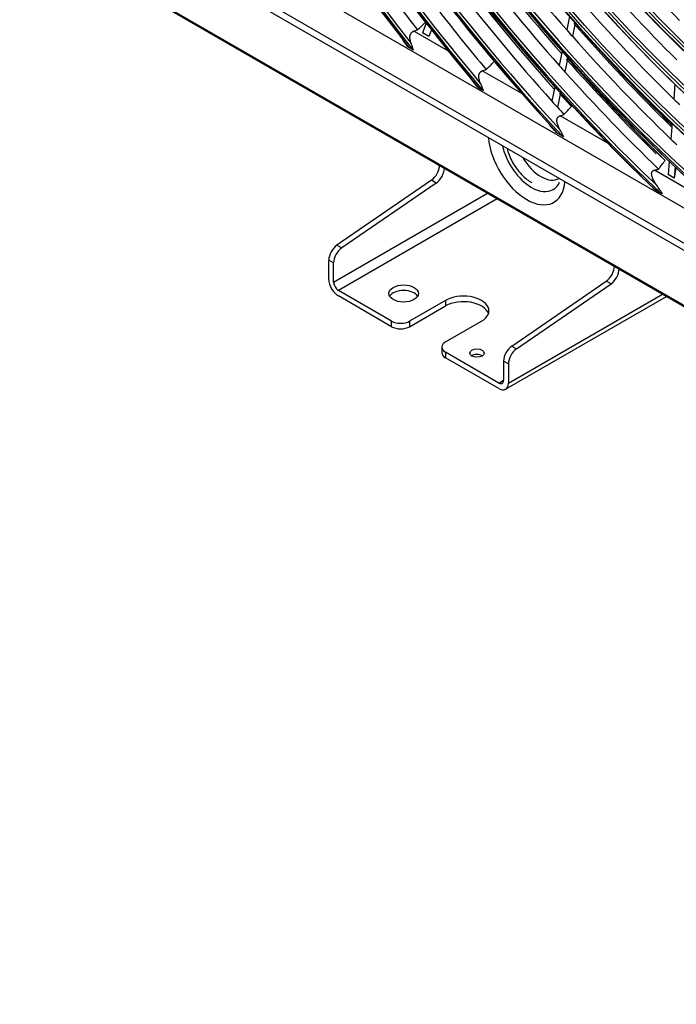
# Model space of a CAD drawing. Units: inches. Extents: x 245 to 9698, y 270 to 789.
# Drawn here: x 390 to 394, y 425 to 431 of the extents above; entities that cross this region are included whole.
import ezdxf

# ---------------------------------------------------------------- set-up
doc = ezdxf.new("R2010")
doc.units = ezdxf.units.IN
doc.header["$MEASUREMENT"] = 0
doc.layers.add('LG-Product', color=3, linetype='Continuous')

# ---------------------------------------------------------------- blocks, each defined once
blk = doc.blocks.new('ODU')
at = {"layer": 'LG-Product'}
for p, q in [((4442.2472, 4449.46233), (4141.82311, 4622.91226)), ((4142.59976, 4621.1956), (4443.02385, 4447.74567)), ((4156.00549, 4620.98932), (4428.06482, 4463.91579)), ((4135.58778, 4615.50859), (4461.95291, 4427.08159)), ((4135.71204, 4615.23392), (4462.51656, 4426.55325)), ((4202.63749, 4600.43978), (4201.99026, 4598.72661)), ((4228.05445, 4601.62685), (4227.55294, 4599.2388)), ((4229.03784, 4600.51562), (4228.53563, 4598.12424)), ((4206.57649, 4595.46637), (4200.42787, 4599.01628)), ((4203.11689, 4598.07615), (4201.99026, 4598.72661)), ((4203.56286, 4599.25662), (4203.11689, 4598.07615)), ((4200.1843, 4595.77826), (4199.55475, 4596.14174)), ((4226.75843, 4595.45564), (4226.22723, 4592.92624)), ((4227.744, 4594.35478), (4227.21211, 4591.82212)), ((4219.57406, 4587.96223), (4212.58164, 4591.9993)), ((4246.70874, 4589.63034), (4246.5131, 4586.99779)), ((4211.87504, 4589.02862), (4212.57705, 4588.62331)), ((4225.43642, 4589.16065), (4224.90434, 4586.62707)), ((4226.42405, 4588.06963), (4225.89124, 4585.53257)), ((4234.83017, 4579.1541), (4226.35881, 4584.04505)), ((4246.19385, 4582.70192), (4245.98636, 4579.90984)), ((4225.90608, 4580.92779), (4226.72824, 4580.45312)), ((4239.46851, 4581.98751), (4238.61408, 4582.48082)), ((4245.69135, 4575.94011), (4245.51717, 4573.59633)), ((4255.04077, 4567.48551), (4243.06955, 4574.3971)), ((4246.72881, 4574.9652), (4246.58142, 4572.98189)), ((4246.8814, 4574.82253), (4246.58142, 4572.98189)), ((4203.56519, 4572.60338), (4186.82327, 4561.0963)), ((4204.41371, 4572.11348), (4203.56519, 4572.60338)), ((4246.58142, 4572.98189), (4245.51717, 4573.59633)), ((4204.41371, 4572.11348), (4187.6718, 4560.6064)), ((4243.0979, 4571.00209), (4244.17299, 4570.38138)), ((4186.23165, 4554.54844), (4213.52686, 4570.30734)), ((4215.22391, 4569.32754), (4187.08018, 4553.07875)), ((4186.82327, 4561.0963), (4187.6718, 4560.6064)), ((4186.23165, 4557.94609), (4185.38312, 4558.43599)), ((4185.38312, 4555.03834), (4185.38312, 4558.43599)), ((4186.23165, 4554.54844), (4186.23165, 4557.94609)), ((4217.79455, 4543.21502), (4234.53646, 4554.7221)), ((4235.38499, 4554.23221), (4234.53646, 4554.7221)), ((4196.52005, 4547.62863), (4187.08018, 4553.07875)), ((4218.64308, 4542.72513), (4235.38499, 4554.23221)), ((4196.52005, 4546.64884), (4187.08018, 4552.09895)), ((4206.066, 4551.30287), (4199.70204, 4547.62863)), ((4206.066, 4551.30287), (4206.066, 4550.32307)), ((4216.70587, 4535.5685), (4245.20092, 4552.02013)), ((4217.20293, 4536.66717), (4244.49792, 4552.42594)), ((4199.70204, 4546.64884), (4206.066, 4550.32307)), ((4196.52005, 4546.64884), (4196.52005, 4547.62863)), ((4199.70204, 4547.62863), (4199.70204, 4546.64884)), ((4206.066, 4543.9544), (4212.42996, 4547.62863)), ((4205.40699, 4543.03584), (4205.40699, 4542.05605)), ((4217.79455, 4543.21502), (4218.64308, 4542.72513)), ((4215.50587, 4536.66717), (4206.066, 4542.11728)), ((4206.066, 4542.11728), (4206.066, 4541.13749)), ((4215.50587, 4535.68737), (4206.066, 4541.13749)), ((4212.58612, 4541.47428), (4212.53602, 4541.50491)), ((4216.3544, 4540.55471), (4216.3544, 4537.15707)), ((4217.20293, 4540.06481), (4216.3544, 4540.55471)), ((4217.20293, 4540.06481), (4217.20293, 4536.66717)), ((4215.50587, 4536.66717), (4216.35496, 4537.15739))]:
    blk.add_line(p, q, dxfattribs=at)
for centre, major_axis in [((4292.03515, 4717.59107), (103.99073, -180.11722)), ((4292.03515, 4717.59107), (-103.57177, 179.39157)), ((4292.26743, 4717.72518), (103.38572, -179.06932)), ((4292.03515, 4717.59107), (99.67823, -172.64776)), ((4292.03515, 4717.59107), (-99.25927, 171.9221)), ((4292.26743, 4717.72518), (99.07322, -171.59985)), ((4292.03515, 4717.59107), (95.36573, -165.17829)), ((4292.03515, 4717.59107), (-94.94677, 164.45263)), ((4292.26743, 4717.72518), (94.76072, -164.13038)), ((4292.03515, 4717.59107), (90.95948, -157.54644)), ((4292.03515, 4717.59107), (-90.72802, 157.14554)), ((4292.26743, 4717.72518), (90.54197, -156.82329)), ((4292.03515, 4717.59107), (86.64698, -150.07697)), ((4292.03515, 4717.59107), (-86.41552, 149.67607)), ((4292.26743, 4717.72518), (86.22947, -149.35382)), ((4292.03515, 4717.59107), (82.33448, -142.6075)), ((4292.03515, 4717.59107), (-82.10302, 142.2066)), ((4292.26743, 4717.72518), (81.91697, -141.88435)), ((4292.03515, 4717.59107), (78.02198, -135.13803)), ((4292.03515, 4717.59107), (-77.79052, 134.73714)), ((4292.26743, 4717.72518), (77.60447, -134.41488)), ((4292.03515, 4717.59107), (73.70948, -127.66856)), ((4292.03515, 4717.59107), (-73.47802, 127.26767)), ((4292.26743, 4717.72518), (73.29197, -126.94542)), ((4292.03515, 4717.59107), (69.39698, -120.19909)), ((4292.03515, 4717.59107), (-69.16552, 119.7982)), ((4292.26743, 4717.72518), (68.97947, -119.47595)), ((4292.03515, 4717.59107), (65.08448, -112.72962)), ((4292.03515, 4717.59107), (-64.85302, 112.32873)), ((4292.26743, 4717.72518), (64.66697, -112.00648)), ((4292.03515, 4717.59107), (60.86573, -105.42253)), ((4292.03515, 4717.59107), (-60.44677, 104.69688)), ((4292.26743, 4717.72518), (60.26072, -104.37463)), ((4198.64138, 4552.52761), (-2.625, 0)), ((4211.63446, 4541.96419), (1.275, 0))]:
    blk.add_ellipse(centre, major_axis=major_axis, ratio=0.577350269, dxfattribs=at)
for centre, major_axis, start_param, end_param in [((4292.26743, 4717.72518), (-104.17678, 180.43948), 0.785398179, 3.926990835), ((4292.26743, 4717.72518), (-99.86428, 172.97001), 0.785398183, 3.926990824), ((4292.26743, 4717.72518), (-95.55178, 165.50054), 0.785398187, 3.926990861), ((4292.26743, 4717.72518), (-91.14553, 157.86869), 0.778820438, 3.926990823), ((4292.26743, 4717.72518), (-86.83303, 150.39922), 0.785398152, 3.92699081), ((4292.26743, 4717.72518), (-82.52053, 142.92975), 0.785398155, 3.926990796), ((4292.03515, 4717.59107), (-107.97802, 187.02342), 0.901586834, 2.226344276), ((4292.03515, 4717.59107), (108.20948, -187.42431), 4.060257429, 5.352472123), ((4292.26743, 4717.72518), (-78.20803, 135.46028), 0.785398158, 3.926990839), ((4292.26743, 4717.72518), (107.79197, -186.70117), 4.071739362, 5.353038599), ((4292.26743, 4717.72518), (-73.89553, 127.99081), 0.785398162, 3.926990824), ((4292.26743, 4717.72518), (-108.39553, 187.74657), 0.964341576, 2.177251078), ((4292.26743, 4717.72518), (-69.58303, 120.52134), 0.785398166, 3.926990808), ((4292.26743, 4717.72518), (-65.27053, 113.05187), 0.785398171, 3.92699079), ((4292.26743, 4717.72518), (-61.05178, 105.74479), 0.785398163, 3.926990808), ((4292.26743, 4717.72518), (-56.73928, 98.27532), 0.785398168, 3.926990787), ((4292.03515, 4717.59107), (-112.29052, 194.49289), 1.086157617, 2.050040475), ((4292.03515, 4717.59107), (112.52198, -194.89378), 4.234312742, 5.185191159), ((4292.26743, 4717.72518), (112.10447, -194.17064), 4.239790009, 5.184987951), ((4292.26743, 4717.72518), (-112.70803, 195.21604), 1.114352428, 2.027240226), ((4292.03515, 4717.59107), (-116.60302, 201.96236), 1.188655904, 1.94899895), ((4292.03515, 4717.59107), (116.83448, -202.36325), 4.334867003, 5.086022559), ((4292.26743, 4717.72518), (116.41697, -201.64011), 4.339220282, 5.085557678), ((4292.26743, 4717.72518), (-117.02053, 202.6855), 1.209267886, 1.932324768), ((4292.03515, 4717.59107), (-120.91552, 209.43183), 1.2654242, 1.872936788), ((4292.03515, 4717.59107), (121.14698, -209.83272), 4.410673599, 5.010901171), ((4292.26743, 4717.72518), (120.72947, -209.10958), 4.414501205, 5.010276756), ((4292.26743, 4717.72518), (-121.33303, 210.15497), 1.282209354, 1.8593833), ((4292.03515, 4717.59107), (-125.22802, 216.9013), 1.327865144, 1.810934046), ((4292.03515, 4717.59107), (125.45948, -217.30219), 4.472510637, 4.949492963), ((4292.26743, 4717.72518), (125.04197, -216.57904), 4.476020644, 4.948757317), ((4292.26743, 4717.72518), (-125.64553, 217.62444), 1.342230401, 1.799362253), ((4294.15648, 4718.81582), (-124.875, 216.28984), 1.681269831, 1.80109849), ((4294.15648, 4718.81582), (-107.625, 186.41197), 1.779544061, 1.903275843), ((4294.15648, 4718.81582), (-94.59375, 163.84118), 1.877654232, 2.000327994), ((4296.2778, 4720.04056), (-112.52198, 194.89378), 1.781581811, 1.903408508), ((4294.15648, 4718.81582), (-111.9375, 193.88144), 1.788666953, 1.912689942), ((4294.15648, 4718.81582), (-98.90625, 171.31065), 1.889493737, 2.012551676), ((4296.2778, 4720.04056), (-116.83448, 202.36325), 1.790244234, 1.912492285), ((4294.15648, 4718.81582), (-116.25, 201.35091), 1.797096126, 1.921387053), ((4294.15648, 4718.81582), (-103.21875, 178.78012), 1.900312058, 2.023718878), ((4294.15648, 4718.81582), (-120.5625, 208.82038), 1.804908385, 1.861784508), ((4296.2778, 4720.04056), (-108.20948, 187.42431), 1.899470752, 2.022426475), ((4296.04552, 4719.90646), (-107.79197, 186.70117), 1.900289202, 2.022868461), ((4294.15648, 4718.81582), (-107.625, 186.41197), 1.903275843, 1.910443755), ((4296.2778, 4720.04056), (107.97802, -187.02342), 5.054323891, 5.16346764), ((4294.15648, 4718.81582), (-107.625, 186.41197), 1.910443755, 2.034175537), ((4296.2778, 4720.04056), (-112.52198, 194.89378), 1.908990178, 2.017379163), ((4296.2778, 4720.04056), (112.29052, -194.49289), 5.05009102, 5.164870261), ((4296.04552, 4719.90646), (-112.10447, 194.17064), 1.909810733, 2.02811098), ((4294.15648, 4718.81582), (-111.9375, 193.88144), 1.912689942, 1.919566647), ((4294.15648, 4718.81582), (-111.9375, 193.88144), 1.919566647, 2.032521764), ((4296.04552, 4719.90646), (-116.41697, 201.64011), 1.918607646, 1.932542958), ((4294.15648, 4718.81582), (-116.25, 201.35091), 1.921387053, 1.92799582), ((4294.15648, 4718.81582), (-103.21875, 178.78012), 2.023718878, 2.031211752), ((4294.15648, 4718.81582), (-116.25, 201.35091), 1.92799582, 1.935739272), ((4220.44059, 4577.0516), (-4.82029, 8.34898), 0.8868131, 3.82547886), ((4294.15648, 4718.81582), (-107.625, 186.41197), 2.034175537, 2.041343449), ((4221.32007, 4577.55937), (3.81406, -6.60614), 4.222300989, 5.497787411), ((4222.97762, 4578.51635), (-3.22802, 5.5911), 1.570697822, 3.141689513), ((4203.41435, 4574.34513), (1.125, 1.94856), 4.021942523, 5.497787144), ((4204.26287, 4573.85524), (-1.125, -1.94856), 0.88034987, 2.35619449), ((4221.32007, 4577.55937), (3.81406, -6.60614), 0, 0.380722366), ((4221.32007, 4577.55937), (3.81406, -6.60614), 5.497787411, 6.283185307), ((4186.97411, 4559.35454), (-1.125, -1.94856), 4.021942523, 5.497787144), ((4187.82264, 4558.86465), (1.125, 1.94856), 0.88034987, 2.35619449), ((4234.38562, 4556.46386), (1.125, 1.94856), 4.021942523, 5.497787144), ((4235.23415, 4555.97396), (-1.125, -1.94856), 0.88034987, 2.35619449), ((4187.08018, 4554.05855), (1.2, -2.07846), 3.926990817, 5.497787144), ((4187.08018, 4554.05855), (-0.6, 1.03923), 0.785398163, 2.35619449), ((4198.64138, 4551.54782), (-2.625, 0), 3.470772383, 5.95400632), ((4209.24798, 4549.46575), (-4.5, 0), 2.35619449, 5.497787144), ((4209.24798, 4548.48596), (4.5, 0), 0.189722861, 2.35619449), ((4198.11104, 4548.54719), (-2.25, 0), 0.785398163, 2.35619449), ((4198.11104, 4547.5674), (2.25, 0), 3.926990817, 5.497787144), ((4207.65699, 4543.03584), (-2.25, 0), 5.497787144, 7.068583471), ((4217.94539, 4541.47327), (-1.125, -1.94856), 4.021942523, 5.497787144), ((4218.79392, 4540.98337), (1.125, 1.94856), 0.88034987, 2.35619449), ((4207.65699, 4542.05605), (2.25, 0), 3.141594057, 3.926990817), ((4211.63446, 4540.98439), (1.275, 0), 0.785398222, 2.413428351), ((4215.50587, 4537.64696), (-0.6, 1.03923), 2.35619449, 3.926990817), ((4215.50587, 4537.64696), (1.2, -2.07846), 5.497787144, 7.068583471)]:
    blk.add_ellipse(centre, major_axis=major_axis, ratio=0.577350269, start_param=start_param, end_param=end_param, dxfattribs=at)
for points, degree in [([(4201.08392, 4599.24988), (4201.56421, 4599.69961), (4202.0448, 4600.14923), (4202.5257, 4600.59875)], 3), ([(4200.42787, 4599.01628), (4200.64654, 4599.09416), (4200.86522, 4599.17203), (4201.08392, 4599.24988)], 3), ([(4213.25158, 4592.22488), (4213.71531, 4592.68411), (4214.17951, 4593.1432), (4214.64418, 4593.60215)], 3), ([(4212.58164, 4591.9993), (4212.80494, 4592.07451), (4213.02825, 4592.14971), (4213.25158, 4592.22488)], 3), ([(4228.28995, 4585.93324), (4226.41253, 4588.0147)], 1), ([(4227.05138, 4584.25756), (4227.48808, 4584.73228), (4227.92562, 4585.20676), (4228.36398, 4585.68101)], 3), ([(4226.35881, 4584.04505), (4226.58963, 4584.11593), (4226.82049, 4584.18676), (4227.05138, 4584.25756)], 3), ([(4243.80792, 4574.58317), (4244.18974, 4575.08908), (4244.57358, 4575.59456), (4244.95939, 4576.09965)], 3), ([(4243.06955, 4574.3971), (4243.31562, 4574.45921), (4243.56174, 4574.52124), (4243.80792, 4574.58317)], 3)]:
    blk.add_open_spline(points, degree=degree, dxfattribs=at)
for points, knots in [([(4199.98379, 4596.82243), (4199.94549, 4596.92546), (4199.91117, 4597.02877), (4199.85166, 4597.23605), (4199.82646, 4597.34002), (4199.78703, 4597.5487), (4199.77277, 4597.65342), (4199.76372, 4597.78492), (4199.76236, 4597.81125), (4199.76058, 4597.86397), (4199.76018, 4597.89029), (4199.7605, 4597.96883), (4199.76275, 4598.02075), (4199.77183, 4598.12361), (4199.77866, 4598.17455), (4199.79285, 4598.2501), (4199.79824, 4598.27514), (4199.80741, 4598.31247), (4199.81064, 4598.32488), (4199.81745, 4598.34952), (4199.83534, 4598.41063), (4199.85759, 4598.4694), (4199.89929, 4598.56011), (4199.92319, 4598.60382), (4199.96416, 4598.66661), (4199.97868, 4598.68707), (4200.00955, 4598.72701), (4200.02597, 4598.74654), (4200.07729, 4598.80263), (4200.15155, 4598.87119), (4200.23746, 4598.9273), (4200.29488, 4598.95839), (4200.30654, 4598.9644), (4200.33009, 4598.97596), (4200.36583, 4598.99264), (4200.40275, 4599.00733), (4200.42787, 4599.01628)], [0, 0, 0, 0, 0.125, 0.125, 0.25, 0.25, 0.375, 0.375, 0.40625, 0.40625, 0.4375, 0.4375, 0.5, 0.5, 0.5625, 0.5625, 0.59375, 0.59375, 0.609375, 0.609375, 0.625, 0.6875, 0.6875, 0.75, 0.75, 0.78125, 0.78125, 0.8125, 0.8125, 0.875, 0.9375, 0.9375, 0.953125, 0.953125, 0.96875, 1, 1, 1, 1]), ([(4198.45449, 4597.56762), (4198.45606, 4597.5647), (4198.45762, 4597.56179), (4198.49492, 4597.49269), (4198.53255, 4597.42746), (4198.61072, 4597.29837), (4198.65117, 4597.23468), (4198.73417, 4597.10879), (4198.77673, 4597.04656), (4198.9071, 4596.86158), (4198.99757, 4596.74054), (4199.18405, 4596.50172), (4199.28007, 4596.38395), (4199.37844, 4596.26746)], [0, 0, 0, 0, 0.006245661, 0.006245661, 0.148210566, 0.148210566, 0.290175472, 0.290175472, 0.432140378, 0.432140378, 0.716070189, 0.716070189, 1, 1, 1, 1]), ([(4200.40336, 4595.67573), (4200.36325, 4595.77165), (4200.32546, 4595.86816), (4200.25296, 4596.06166), (4200.21825, 4596.15865), (4200.15018, 4596.35237), (4200.11709, 4596.44831), (4200.05093, 4596.63751), (4200.01785, 4596.7308), (4199.98379, 4596.82243)], [0, 0, 0, 0, 0.25, 0.25, 0.5, 0.5, 0.75, 0.75, 1, 1, 1, 1]), ([(4199.55475, 4596.14174), (4199.5214, 4596.16099), (4199.49, 4596.18108), (4199.43113, 4596.22294), (4199.40366, 4596.24472), (4199.37844, 4596.26746)], [0, 0, 0, 0, 0.5, 0.5, 1, 1, 1, 1]), ([(4200.40336, 4595.67573), (4200.36394, 4595.69035), (4200.32605, 4595.7063), (4200.253, 4595.74057), (4200.21778, 4595.75894), (4200.1843, 4595.77826)], [0, 0, 0, 0, 0.5, 0.5, 1, 1, 1, 1]), ([(4212.28936, 4589.71781), (4212.2431, 4589.82165), (4212.20054, 4589.92589), (4212.12396, 4590.13527), (4212.08993, 4590.24041), (4212.0322, 4590.45176), (4212.00846, 4590.55797), (4211.98281, 4590.71828), (4211.97593, 4590.77189), (4211.96855, 4590.8526), (4211.96658, 4590.87955), (4211.96373, 4590.93356), (4211.96284, 4590.96068), (4211.96196, 4591.04172), (4211.96375, 4591.09527), (4211.97279, 4591.20126), (4211.98004, 4591.25371), (4211.99318, 4591.31843), (4211.99601, 4591.33134), (4212.0021, 4591.35706), (4212.00537, 4591.36989), (4212.01578, 4591.40804), (4212.02355, 4591.43306), (4212.04953, 4591.50682), (4212.07037, 4591.55427), (4212.10765, 4591.62247), (4212.12108, 4591.64471), (4212.14287, 4591.67727), (4212.1504, 4591.68798), (4212.16604, 4591.70914), (4212.17416, 4591.7196), (4212.216, 4591.77086), (4212.25318, 4591.80832), (4212.3146, 4591.85909), (4212.34672, 4591.88312), (4212.38099, 4591.90509), (4212.40433, 4591.91927), (4212.41626, 4591.92614), (4212.47676, 4591.95912), (4212.52792, 4591.9812), (4212.58164, 4591.9993)], [0, 0, 0, 0, 0.125, 0.125, 0.25, 0.25, 0.375, 0.375, 0.4375, 0.4375, 0.46875, 0.46875, 0.5, 0.5, 0.5625, 0.5625, 0.625, 0.625, 0.640625, 0.640625, 0.65625, 0.65625, 0.6875, 0.6875, 0.75, 0.75, 0.78125, 0.78125, 0.796875, 0.796875, 0.8125, 0.8125, 0.875, 0.875, 0.90625, 0.921875, 0.921875, 0.9375, 0.9375, 1, 1, 1, 1]), ([(4210.48301, 4590.7607), (4210.52146, 4590.6873), (4210.56274, 4590.61542), (4210.62757, 4590.50906), (4210.64967, 4590.47386), (4210.69459, 4590.40409), (4210.71742, 4590.36949), (4210.78692, 4590.2664), (4210.83457, 4590.19864), (4210.93196, 4590.06457), (4210.9817, 4589.99827), (4211.13361, 4589.80116), (4211.2384, 4589.6721), (4211.45344, 4589.41734), (4211.56372, 4589.29165), (4211.67633, 4589.16728)], [0, 0, 0, 0, 0.125, 0.125, 0.1875, 0.1875, 0.25, 0.25, 0.375, 0.375, 0.5, 0.5, 0.75, 0.75, 1, 1, 1, 1]), ([(4212.81921, 4588.50743), (4212.76957, 4588.60921), (4212.72231, 4588.71157), (4212.65384, 4588.86532), (4212.63141, 4588.91661), (4212.58715, 4589.01913), (4212.56529, 4589.07044), (4212.5005, 4589.22349), (4212.45834, 4589.32448), (4212.3742, 4589.52353), (4212.33222, 4589.62159), (4212.28936, 4589.71781)], [0, 0, 0, 0, 0.25, 0.25, 0.375, 0.375, 0.5, 0.5, 0.75, 0.75, 1, 1, 1, 1]), ([(4211.87504, 4589.02862), (4211.83787, 4589.05007), (4211.80269, 4589.07234), (4211.73635, 4589.11852), (4211.70519, 4589.14243), (4211.67633, 4589.16728)], [0, 0, 0, 0, 0.5, 0.5, 1, 1, 1, 1]), ([(4212.81921, 4588.50743), (4212.77587, 4588.52429), (4212.73412, 4588.54248), (4212.65339, 4588.58119), (4212.61436, 4588.60177), (4212.57705, 4588.62331)], [0, 0, 0, 0, 0.5, 0.5, 1, 1, 1, 1]), ([(4228.36398, 4585.68101), (4228.37404, 4585.69189), (4228.38036, 4585.70349), (4228.386, 4585.72162), (4228.3872, 4585.7277), (4228.38851, 4585.73982), (4228.38861, 4585.74589), (4228.38795, 4585.75801), (4228.38717, 4585.76407), (4228.38485, 4585.7762), (4228.38332, 4585.78226), (4228.3778, 4585.80024), (4228.37293, 4585.812), (4228.35566, 4585.84684), (4228.34067, 4585.86946), (4228.31327, 4585.90464), (4228.30246, 4585.91735), (4228.29106, 4585.92985)], [0, 0, 0, 0, 0.139468892, 0.139468892, 0.209203338, 0.209203338, 0.278937784, 0.278937784, 0.34867223, 0.34867223, 0.418406676, 0.418406676, 0.557875569, 0.557875569, 0.836813353, 0.836813353, 1, 1, 1, 1]), ([(4224.20209, 4582.83999), (4224.25216, 4582.75916), (4224.30507, 4582.68015), (4224.38729, 4582.56335), (4224.41516, 4582.52473), (4224.47163, 4582.44813), (4224.50023, 4582.41013), (4224.58702, 4582.29692), (4224.64618, 4582.22248), (4224.76654, 4582.07515), (4224.82775, 4582.00227), (4225.01401, 4581.78553), (4225.14162, 4581.64355), (4225.4022, 4581.36316), (4225.53517, 4581.22477), (4225.67042, 4581.08778)], [0, 0, 0, 0, 0.125, 0.125, 0.1875, 0.1875, 0.25, 0.25, 0.375, 0.375, 0.5, 0.5, 0.75, 0.75, 1, 1, 1, 1]), ([(4226.30453, 4581.62614), (4226.24653, 4581.73208), (4226.19177, 4581.83873), (4226.08988, 4582.05369), (4226.04274, 4582.16199), (4225.95788, 4582.38062), (4225.92014, 4582.49093), (4225.88072, 4582.63045), (4225.87323, 4582.65844), (4225.85911, 4582.71459), (4225.85246, 4582.74279), (4225.83398, 4582.82748), (4225.82361, 4582.88392), (4225.80747, 4582.99676), (4225.80169, 4583.05316), (4225.7972, 4583.13771), (4225.79641, 4583.16592), (4225.79638, 4583.22217), (4225.79715, 4583.25011), (4225.80201, 4583.33338), (4225.80864, 4583.38812), (4225.82483, 4583.46882), (4225.83128, 4583.49549), (4225.84652, 4583.54828), (4225.85533, 4583.57443), (4225.88576, 4583.65182), (4225.91089, 4583.7008), (4225.95698, 4583.76974), (4225.97375, 4583.79196), (4226.00119, 4583.82404), (4226.01076, 4583.83456), (4226.03052, 4583.85499), (4226.0407, 4583.86489), (4226.09314, 4583.91285), (4226.13992, 4583.94626), (4226.20437, 4583.98191), (4226.21756, 4583.98874), (4226.24454, 4584.00177), (4226.25836, 4584.00799), (4226.30037, 4584.02559), (4226.3292, 4584.03596), (4226.35881, 4584.04505)], [0, 0, 0, 0, 0.125, 0.125, 0.25, 0.25, 0.375, 0.375, 0.40625, 0.40625, 0.4375, 0.4375, 0.5, 0.5, 0.5625, 0.5625, 0.59375, 0.59375, 0.625, 0.625, 0.6875, 0.6875, 0.71875, 0.71875, 0.75, 0.75, 0.8125, 0.8125, 0.84375, 0.84375, 0.859375, 0.859375, 0.875, 0.875, 0.9375, 0.9375, 0.953125, 0.953125, 0.96875, 0.96875, 1, 1, 1, 1]), ([(4225.90608, 4580.92779), (4225.8629, 4580.95272), (4225.82161, 4580.97849), (4225.74294, 4581.03176), (4225.70554, 4581.05927), (4225.67042, 4581.08778)], [0, 0, 0, 0, 0.5, 0.5, 1, 1, 1, 1]), ([(4227.00893, 4580.315), (4226.94422, 4580.42585), (4226.88197, 4580.53727), (4226.79116, 4580.70444), (4226.76132, 4580.76017), (4226.70226, 4580.8715), (4226.67312, 4580.92696), (4226.58658, 4581.09245), (4226.53004, 4581.2016), (4226.41742, 4581.41658), (4226.36133, 4581.52241), (4226.30453, 4581.62614)], [0, 0, 0, 0, 0.25, 0.25, 0.375, 0.375, 0.5, 0.5, 0.75, 0.75, 1, 1, 1, 1]), ([(4227.00893, 4580.315), (4226.95902, 4580.33561), (4226.91081, 4580.35753), (4226.81733, 4580.40363), (4226.77206, 4580.42782), (4226.72824, 4580.45312)], [0, 0, 0, 0, 0.5, 0.5, 1, 1, 1, 1]), ([(4216.95782, 4578.21163), (4217.05263, 4577.84676), (4217.45025, 4576.62203), (4218.54846, 4574.61385), (4220.06563, 4573.02345), (4221.04394, 4572.36762), (4221.33085, 4572.2002)], [0, 0, 0, 0, 0.149963337, 0.503907805, 0.859684641, 1, 1, 1, 1]), ([(4243.4811, 4571.70925), (4243.40211, 4571.82051), (4243.32585, 4571.93258), (4243.17983, 4572.15859), (4243.11006, 4572.27252), (4242.97851, 4572.50265), (4242.91671, 4572.61883), (4242.83188, 4572.79527), (4242.80492, 4572.85445), (4242.75412, 4572.97366), (4242.73028, 4573.03369), (4242.68641, 4573.15479), (4242.66637, 4573.21585), (4242.63993, 4573.30841), (4242.63173, 4573.33942), (4242.61672, 4573.40183), (4242.6099, 4573.43325), (4242.59196, 4573.52797), (4242.58341, 4573.59106), (4242.57738, 4573.68556), (4242.57651, 4573.71704), (4242.57724, 4573.76423), (4242.57783, 4573.77996), (4242.57973, 4573.81122), (4242.58105, 4573.82677), (4242.58617, 4573.87315), (4242.59116, 4573.90372), (4242.60481, 4573.96405), (4242.61348, 4573.9938), (4242.6298, 4574.03769), (4242.6358, 4574.0522), (4242.64904, 4574.08093), (4242.65622, 4574.09504), (4242.6795, 4574.13641), (4242.69733, 4574.16275), (4242.72794, 4574.20022), (4242.73879, 4574.21236), (4242.76186, 4574.23593), (4242.77413, 4574.24737), (4242.81241, 4574.27996), (4242.84003, 4574.29955), (4242.88453, 4574.32582), (4242.89988, 4574.33406), (4242.93158, 4574.34952), (4242.94795, 4574.35675), (4242.99842, 4574.37684), (4243.0334, 4574.38797), (4243.06955, 4574.3971)], [0, 0, 0, 0, 0.125, 0.125, 0.25, 0.25, 0.375, 0.375, 0.4375, 0.4375, 0.5, 0.5, 0.5625, 0.5625, 0.59375, 0.59375, 0.625, 0.625, 0.6875, 0.6875, 0.71875, 0.71875, 0.734375, 0.734375, 0.75, 0.75, 0.78125, 0.78125, 0.8125, 0.8125, 0.828125, 0.828125, 0.84375, 0.84375, 0.875, 0.875, 0.890625, 0.890625, 0.90625, 0.90625, 0.9375, 0.9375, 0.953125, 0.953125, 0.96875, 0.96875, 1, 1, 1, 1]), ([(4243.0979, 4571.00209), (4243.042, 4571.03436), (4242.98793, 4571.06749), (4242.88363, 4571.13554), (4242.8334, 4571.17045), (4242.78544, 4571.20642)], [0, 0, 0, 0, 0.5, 0.5, 1, 1, 1, 1]), ([(4244.53585, 4570.19582), (4244.44116, 4570.32406), (4244.34904, 4570.4529), (4244.21366, 4570.64601), (4244.16903, 4570.71032), (4244.08066, 4570.83846), (4244.03692, 4570.90231), (4243.90666, 4571.09296), (4243.82114, 4571.21885), (4243.65094, 4571.46702), (4243.56626, 4571.58929), (4243.4811, 4571.70925)], [0, 0, 0, 0, 0.25, 0.25, 0.375, 0.375, 0.5, 0.5, 0.75, 0.75, 1, 1, 1, 1]), ([(4244.53585, 4570.19582), (4244.47205, 4570.22442), (4244.41007, 4570.25429), (4244.28922, 4570.31621), (4244.23035, 4570.34827), (4244.17299, 4570.38138)], [0, 0, 0, 0, 0.5, 0.5, 1, 1, 1, 1])]:
    blk.add_open_spline(points, degree=3, knots=knots, dxfattribs=at)

msp = doc.modelspace()

# ---------------------------------------------------------------- block references
at = {"xscale": 0.035, "yscale": 0.035, "zscale": 0.035}
msp.add_blockref('ODU', (245.1167, 270.2555), dxfattribs=at)

doc.saveas('drawing.dxf')
